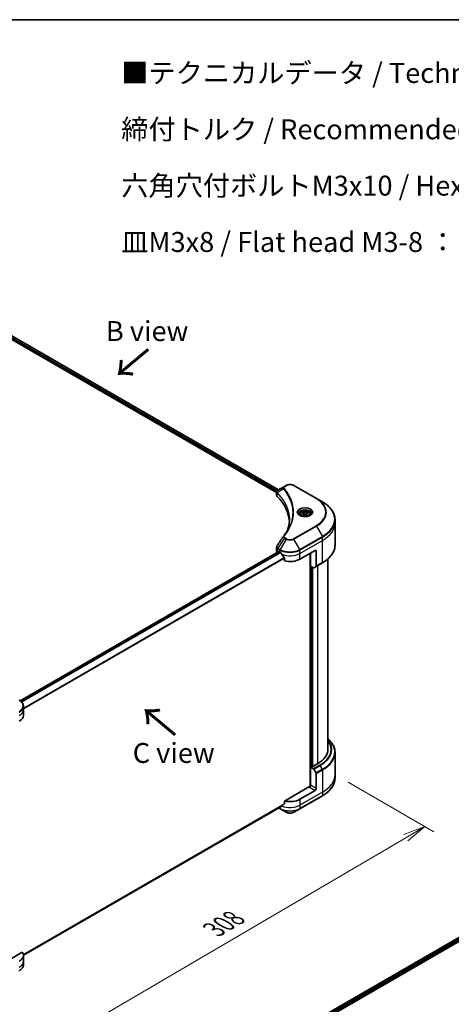
# Model space of a CAD drawing. Units: millimetres. Extents: x -1697 to 7552, y 40 to 1445.
# Drawn here: x -1301 to -1058, y 749 to 1304 of the extents above; entities that cross this region are included whole.
import ezdxf

# ---------------------------------------------------------------- set-up
doc = ezdxf.new("R2010")
doc.units = ezdxf.units.MM
doc.header["$LTSCALE"] = 5
doc.layers.get('Defpoints').update_dxf_attribs({"lineweight": 25})
for name, color, linetype, lineweight in [('Border (ISO)', 7, 'Continuous', 35), ('Dimension (ISO)', 7, 'Continuous', 18), ('Symbol (ISO)', 7, 'Continuous', 18), ('Visible (ISO)', 7, 'Continuous', 35), ('Visible Narrow (ISO)', 7, 'Continuous', 25)]:
    doc.layers.add(name, color=color, linetype=linetype, lineweight=lineweight)
doc.styles.add('Note Text (TK)', font='MS PGothic.ttf')
doc.dimstyles.new('Default - Method 1b (TK)', dxfattribs={"dimscale": 5, "dimtxt": 2.5, "dimasz": 2.5, "dimexe": 1, "dimexo": 1.5, "dimgap": 1, "dimtad": 1, "dimrnd": 1e-08, "dimdsep": 46, "dimtxsty": 'Note Text (TK)', "dimblk": 'OPEN', "dimcen": 0.09, "dimdle": 5, "dimclrd": 100, "dimclre": 100, "dimclrt": 7, "dimadec": 1, "dimazin": 1, "dimtfac": 1, "dimtmove": 0, "dimatfit": 3, "dimldrblk": 'OPEN', "dimfxl": 1, "dimtolj": 1, "dimlwd": -1, "dimlwe": -1, "dimarcsym": 0})

# ---------------------------------------------------------------- blocks, each defined once
blk = doc.blocks.new('Borders tk図枠')
at = {"layer": 'Border (ISO)'}
blk.add_line((14.5, 289), (405.5, 289), dxfattribs=at)
blk = doc.blocks.new('_Open')
at = {"color": 0, "linetype": 'ByBlock', "lineweight": -2}
for p, q in [((-1, 0.167), (0, 0)), ((-1, -0.167), (0, 0)), ((0, 0), (-1, 0))]:
    blk.add_line(p, q, dxfattribs=at)
blk = doc.blocks.new('*D32')
at = {"layer": 'Defpoints', "color": 0}
for p in [(-1123.28, 878.33), (-1348.1, 760.52), (-1285.35, 724.29)]:
    blk.add_point(p, dxfattribs=at)
at = {"layer": 'Dimension (ISO)', "color": 100}
for p, q in [((-1115.81, 874.02), (-1067.55, 846.15)), ((-1083.32, 842.71), (-1274.57, 730.61)), ((-1340.63, 756.2), (-1280.37, 721.41))]:
    blk.add_line(p, q, dxfattribs=at)
at = {"layer": 'Dimension (ISO)', "color": 100, "xscale": 12.5, "yscale": 12.5, "zscale": 12.5}
for p, rotation in [((-1072.53, 849.03), 30.37657862330395), ((-1285.35, 724.29), 210.376578623304)]:
    blk.add_blockref('_Open', p, dxfattribs=dict(at, rotation=rotation))
at = {"layer": 'Dimension (ISO)', "color": 7, "insert": (-1191.67, 790.9), "char_height": 12.5, "attachment_point": 4, "rotation": 30.3766, "style": 'Note Text (TK)'}
blk.add_mtext('\\A1;{\\Q-29.623;\\W0.820;\\H0.816x;308}', dxfattribs=at)

msp = doc.modelspace()

# ---------------------------------------------------------------- linework, layer by layer
at = {"layer": 'Visible (ISO)'}
for p, q in [((-1344.7765, 1146.4269), (-1156.244, 1037.5776)), ((-1343.6601, 1147.892), (-1155.2126, 1039.0918)), ((-1151.8661, 1041.0239), (-1155.5438, 1038.9006)), ((-1150.9206, 1041.5698), (-1151.8661, 1041.0239)), ((-1133.743, 1034.2213), (-1146.4709, 1041.5698)), ((-1156.244, 1035.9768), (-1156.244, 1037.8749)), ((-1130.4145, 1032.2996), (-1133.743, 1034.2213)), ((-1142.9605, 1025.2996), (-1142.9605, 1024.6797)), ((-1141.6047, 1025.7603), (-1140.5841, 1026.3495)), ((-1141.2311, 1024.9553), (-1141.6047, 1025.7603)), ((-1139.8369, 1024.7397), (-1141.2311, 1024.9553)), ((-1140.5841, 1026.3495), (-1139.1899, 1026.1338)), ((-1140.5841, 1025.2881), (-1140.5841, 1026.3495)), ((-1138.8163, 1025.3289), (-1139.8369, 1024.7397)), ((-1139.1899, 1026.1338), (-1138.8163, 1025.3289)), ((-1139.1899, 1026.1338), (-1139.1899, 1025.1132)), ((-1137.4605, 1025.2996), (-1137.4605, 1024.6797)), ((-1123.2815, 1020.4007), (-1123.2815, 1022.2728)), ((-1123.2815, 1007.9141), (-1123.2815, 1020.4007)), ((-1156.244, 1004.8245), (-1156.244, 1006.7226)), ((-1300.9827, 920.0868), (-1154.9976, 1004.3714)), ((-1155.6582, 1004.008), (-1155.6426, 1003.999)), ((-1154.8476, 1004.3565), (-1154.3526, 1004.0707)), ((-1151.8185, 1000.5461), (-1151.8185, 999.0018)), ((-1143.0389, 999.9882), (-1134.5536, 1004.8872)), ((-1137.3821, 1003.2542), (-1137.3821, 871.6787)), ((-1137.0285, 996.1099), (-1137.0285, 1003.4584)), ((-1133.8465, 1004.479), (-1133.8465, 996.0749)), ((-1135.4072, 995.1738), (-1137.0285, 996.1099)), ((-1136.18, 882.7802), (-1136.18, 995.62)), ((-1133.9501, 995.846), (-1135.1572, 995.1491)), ((-1133.9501, 995.846), (-1130.4145, 997.8872)), ((-1127.2815, 1000.1146), (-1127.2815, 892.6189)), ((-1299.0877, 915.0726), (-1299.0877, 916.9447)), ((-1299.0877, 911.8066), (-1299.0877, 915.0726)), ((-1123.2815, 890.8169), (-1123.2815, 878.3303)), ((-1133.1394, 884.454), (-1136.1093, 882.7393)), ((-1137.0164, 882.6239), (-1137.0285, 882.6169)), ((-1137.0285, 882.6169), (-1135.4072, 881.6808)), ((-1137.0285, 882.6169), (-1137.0285, 872.4107)), ((-1136.1093, 882.7393), (-1136.3214, 882.8618)), ((-1135.1572, 881.4169), (-1133.9501, 879.3261)), ((-1133.8465, 870.5735), (-1133.8465, 878.9777)), ((-1123.2815, 878.3303), (-1123.2815, 876.4581)), ((-1137.7356, 871.5942), (-1151.8185, 863.4634)), ((-1134.5536, 869.3488), (-1143.0389, 864.4498)), ((-1151.8185, 863.4634), (-1151.8185, 861.9191)), ((-1143.1425, 859.0828), (-1130.4145, 866.4313)), ((-1299.0913, 776.4074), (-1153.934, 860.2141)), ((-1155.0712, 859.5575), (-1154.2491, 859.0828)), ((-1154.2491, 859.0828), (-1150.9206, 857.1611)), ((-1146.4709, 857.1611), (-1143.1425, 859.0828)), ((-1154.3607, 728.0936), (-1008.3908, 812.3694)), ((-1153.1879, 726.4978), (-1007.0819, 810.8522)), ((-1299.7223, 778.0711), (-1310.6232, 771.7775)), ((-1299.0877, 776.2682), (-1299.0877, 773.0022)), ((-1299.0877, 773.0022), (-1299.0877, 771.1301))]:
    msp.add_line(p, q, dxfattribs=at)
for centre, major_axis, ratio, start_param, end_param in [((-1154.244, 1035.9768), (-2, 0), 0.57735027, 0, 0.523143), ((-1201.0217, 1020.4007), (52, 0), 0.57735027, 0.03285124, 0.523143), ((-1151.0765, 1012.1516), (-1.4863, 0.3946), 0.82737827, 5.92008942, 6.0121585), ((-1154.244, 1004.8245), (-2, 0), 0.57735027, 0, 0.78539816), ((-1154.8476, 1004.1116), (-0.15, 0.2598), 0.57735027, 5.49778714, 6.28318531), ((-1148.6958, 1007.3367), (8, 0), 0.57735027, 3.92699082, 3.97194189), ((-1148.6958, 1007.8266), (5.439, -11.2199), 0.5228786, 4.82400679, 4.91764363), ((-1148.6958, 1007.8266), (5.439, -11.2199), 0.5228786, 4.91764363, 5.12523399), ((-1134.5536, 1004.0707), (0.5, 0.866), 0.57735027, 5.49778714, 7.06858347), ((-1148.6958, 1003.2542), (8, 0), 0.57735027, 4.31138759, 5.49778714), ((-1135.4072, 995.5821), (0.25, -0.433), 0.57735027, 5.49778714, 6.28318531), ((-1134.2001, 996.279), (0.25, -0.433), 0.57735027, 0, 0.78539816), ((-1307.0877, 911.8066), (8, 0), 0.57735027, 5.49778714, 6.28318531), ((-1147.2815, 892.6189), (20, 0), 0.57735027, 5.49778714, 6.28318531), ((-1135.4072, 881.2725), (0.25, -0.433), 0.57735027, 1.57079633, 2.35619449), ((-1134.2001, 879.1818), (0.25, -0.433), 0.57735027, 0.78539816, 1.57079633), ((-1137.7356, 872.0024), (-0.5, -0.866), 0.57735027, 0.78539816, 2.35619449), ((-1137.3821, 871.39), (0.5, 0), 0.57735027, 1.32748183, 2.35619449), ((-1134.5536, 870.1653), (0.5, 0.866), 0.57735027, 3.92699082, 5.49778714), ((-1148.6958, 863.1434), (-7.9882, -5.5845), 0.07779162, 5.0684181, 5.27600846), ((-1148.6958, 867.7158), (-8, 0), 0.57735027, 1.16979494, 2.35619449), ((-1148.6958, 863.1434), (-7.9882, -5.5845), 0.07779162, 5.27600846, 5.36964529), ((-1307.0877, 776.2682), (8, 0), 0.57735027, 5.49778714, 6.6841867)]:
    msp.add_ellipse(centre, major_axis=major_axis, ratio=ratio, start_param=start_param, end_param=end_param, dxfattribs=at)
for points, knots in [([(-1150.9206, 1041.5698), (-1150.6746, 1041.7119), (-1150.399, 1041.8264), (-1149.8106, 1041.9995), (-1149.4977, 1042.0579), (-1148.8587, 1042.1163), (-1148.5328, 1042.1163), (-1147.8938, 1042.0579), (-1147.5809, 1041.9995), (-1146.9925, 1041.8264), (-1146.717, 1041.7119), (-1146.4709, 1041.5698)], [1.57079633, 1.57079633, 1.57079633, 1.57079633, 1.88495559, 1.88495559, 2.19911486, 2.19911486, 2.51327412, 2.51327412, 2.82743339, 2.82743339, 3.14159265, 3.14159265, 3.14159265, 3.14159265]), ([(-1156.244, 1037.8749), (-1156.244, 1037.9659), (-1156.2301, 1038.0559), (-1156.1801, 1038.2252), (-1156.1443, 1038.3046), (-1156.0576, 1038.4511), (-1156.0067, 1038.5183), (-1155.8944, 1038.6418), (-1155.8329, 1038.6982), (-1155.7015, 1038.8018), (-1155.6316, 1038.8491), (-1155.5581, 1038.8922)], [0.07890981, 0.07890981, 0.07890981, 0.07890981, 0.102485407, 0.102485407, 0.126061004, 0.126061004, 0.149636601, 0.149636601, 0.173212198, 0.173212198, 0.196787795, 0.196787795, 0.196787795, 0.196787795]), ([(-1123.2815, 1022.2728), (-1123.2815, 1023.0286), (-1123.3848, 1023.7842), (-1123.7926, 1025.2709), (-1124.0971, 1026.0019), (-1124.8949, 1027.4195), (-1125.3881, 1028.1062), (-1126.5479, 1029.4203), (-1127.2143, 1030.0478), (-1128.7028, 1031.2306), (-1129.5248, 1031.786), (-1130.4145, 1032.2996)], [2.35619449, 2.35619449, 2.35619449, 2.35619449, 2.513274123, 2.513274123, 2.670353756, 2.670353756, 2.827433388, 2.827433388, 2.984513021, 2.984513021, 3.141592654, 3.141592654, 3.141592654, 3.141592654]), ([(-1142.8363, 1024.5847), (-1142.87, 1024.6087), (-1142.9023, 1024.6331), (-1143.0276, 1024.7327), (-1143.109, 1024.8098), (-1143.2448, 1024.9636), (-1143.2992, 1025.0403), (-1143.3832, 1025.1896), (-1143.4128, 1025.2621), (-1143.4514, 1025.4027), (-1143.4605, 1025.4708), (-1143.4605, 1025.5388)], [6.388813802, 6.388813802, 6.388813802, 6.388813802, 6.44026494, 6.44026494, 6.597344573, 6.597344573, 6.754424205, 6.754424205, 6.911503838, 6.911503838, 7.068583471, 7.068583471, 7.068583471, 7.068583471]), ([(-1143.1121, 1024.7295), (-1142.8356, 1024.5699), (-1142.5089, 1024.4297), (-1141.7842, 1024.2084), (-1141.3856, 1024.1279), (-1140.5577, 1024.0388), (-1140.1283, 1024.0309), (-1139.2867, 1024.0899), (-1138.8748, 1024.157), (-1138.1155, 1024.3561), (-1137.7679, 1024.4878), (-1137.414, 1024.6705), (-1137.3605, 1024.6997), (-1137.3088, 1024.7295)], [0, 0, 0, 0, 0.29880315, 0.29880315, 0.60113033, 0.60113033, 0.90635223, 0.90635223, 1.21186251, 1.21186251, 1.51493929, 1.51493929, 1.57079633, 1.57079633, 1.57079633, 1.57079633]), ([(-1142.9605, 1025.2996), (-1142.9605, 1025.471), (-1142.9201, 1025.6416), (-1142.7649, 1025.9708), (-1142.6449, 1026.1272), (-1142.3285, 1026.4215), (-1142.1238, 1026.5549), (-1141.6554, 1026.7769), (-1141.3896, 1026.8638), (-1140.8303, 1026.9811), (-1140.537, 1027.0119), (-1139.9506, 1027.0161), (-1139.6576, 1026.9898), (-1139.0975, 1026.8819), (-1138.8305, 1026.8001), (-1138.3473, 1026.5845), (-1138.1312, 1026.4503), (-1137.7805, 1026.1372), (-1137.6434, 1025.9588), (-1137.4946, 1025.6144), (-1137.4605, 1025.4573), (-1137.4605, 1025.2996)], [5.49778714, 5.49778714, 5.49778714, 5.49778714, 5.76358151, 5.76358151, 6.05320602, 6.05320602, 6.38130093, 6.38130093, 6.7200118, 6.7200118, 7.05614499, 7.05614499, 7.3907044, 7.3907044, 7.72661984, 7.72661984, 8.06527209, 8.06527209, 8.39487174, 8.39487174, 8.6393798, 8.6393798, 8.6393798, 8.6393798]), ([(-1136.9605, 1025.5388), (-1136.9605, 1025.4708), (-1136.9696, 1025.4027), (-1137.0081, 1025.2621), (-1137.0377, 1025.1896), (-1137.1218, 1025.0403), (-1137.1762, 1024.9636), (-1137.312, 1024.8098), (-1137.3933, 1024.7327), (-1137.5187, 1024.6331), (-1137.551, 1024.6087), (-1137.5847, 1024.5847)], [3.926990817, 3.926990817, 3.926990817, 3.926990817, 4.08407045, 4.08407045, 4.241150082, 4.241150082, 4.398229715, 4.398229715, 4.555309348, 4.555309348, 4.606760485, 4.606760485, 4.606760485, 4.606760485]), ([(-1152.35, 1012.9573), (-1152.1204, 1013.2354), (-1151.905, 1013.5064), (-1151.4816, 1014.0605), (-1151.2771, 1014.3393), (-1150.8827, 1014.8999), (-1150.6927, 1015.1817), (-1150.3275, 1015.7483), (-1150.1522, 1016.033), (-1149.8164, 1016.605), (-1149.6559, 1016.8923), (-1149.5028, 1017.1807)], [0, 0, 0, 0, 0.160255913, 0.160255913, 0.320511826, 0.320511826, 0.480767738, 0.480767738, 0.641023651, 0.641023651, 0.801279564, 0.801279564, 0.801279564, 0.801279564]), ([(-1149.0217, 1022.3633), (-1149.0217, 1021.816), (-1149.0481, 1021.2688), (-1149.1538, 1020.1758), (-1149.233, 1019.6301), (-1149.4442, 1018.5414), (-1149.5761, 1017.9985), (-1149.8925, 1016.9171), (-1150.0769, 1016.3786), (-1150.2967, 1015.8193), (-1150.3061, 1015.7955), (-1150.3156, 1015.7717)], [2.73884789, 2.73884789, 2.73884789, 2.73884789, 3.0315659, 3.0315659, 3.32428391, 3.32428391, 3.61700192, 3.61700192, 3.90971993, 3.90971993, 3.92272088, 3.92272088, 3.92272088, 3.92272088]), ([(-1156.244, 1006.7226), (-1156.244, 1006.7727), (-1156.2406, 1006.8225), (-1156.2273, 1006.9209), (-1156.2175, 1006.9694), (-1156.1921, 1007.0643), (-1156.1766, 1007.1107), (-1156.1406, 1007.201), (-1156.1202, 1007.2448), (-1156.0752, 1007.3299), (-1156.0505, 1007.3711), (-1156.0241, 1007.411)], [0.1178779852, 0.1178779852, 0.1178779852, 0.1178779852, 0.1308517681, 0.1308517681, 0.143825551, 0.143825551, 0.1567993339, 0.1567993339, 0.1697731168, 0.1697731168, 0.1827468997, 0.1827468997, 0.1827468997, 0.1827468997]), ([(-1123.2815, 1007.9141), (-1123.2815, 1007.1583), (-1123.3848, 1006.4027), (-1123.7926, 1004.916), (-1124.0971, 1004.185), (-1124.8949, 1002.7674), (-1125.3881, 1002.0806), (-1126.5479, 1000.7665), (-1127.2143, 1000.1391), (-1128.7028, 998.9563), (-1129.5248, 998.4009), (-1130.4145, 997.8872)], [3.926990817, 3.926990817, 3.926990817, 3.926990817, 4.08407045, 4.08407045, 4.241150082, 4.241150082, 4.398229715, 4.398229715, 4.555309348, 4.555309348, 4.71238898, 4.71238898, 4.71238898, 4.71238898]), ([(-1153.9201, 1003.7506), (-1153.9245, 1003.7586), (-1153.9291, 1003.7664), (-1153.9541, 1003.8057), (-1153.9796, 1003.8375), (-1154.0349, 1003.8909), (-1154.0648, 1003.9126), (-1154.0927, 1003.9273)], [0.1103900742, 0.1103900742, 0.1103900742, 0.1103900742, 0.1130634845, 0.1130634845, 0.1243846834, 0.1243846834, 0.1357058823, 0.1357058823, 0.1357058823, 0.1357058823]), ([(-1151.8185, 1000.5461), (-1151.8185, 1000.5774), (-1151.8262, 1000.6124), (-1151.8531, 1000.6721), (-1151.8691, 1000.6972), (-1151.8873, 1000.72)], [0.093260715, 0.093260715, 0.093260715, 0.093260715, 0.1047444472, 0.1047444472, 0.1134564756, 0.1134564756, 0.1134564756, 0.1134564756]), ([(-1299.0877, 916.9447), (-1299.0877, 917.2168), (-1299.125, 917.4888), (-1299.2707, 918.02), (-1299.379, 918.2792), (-1299.659, 918.7769), (-1299.8307, 919.0153), (-1300.2298, 919.4675), (-1300.4572, 919.6813), (-1300.9608, 920.0815), (-1301.2371, 920.268), (-1301.5344, 920.4396)], [3.926990817, 3.926990817, 3.926990817, 3.926990817, 4.08407045, 4.08407045, 4.241150082, 4.241150082, 4.398229715, 4.398229715, 4.555309348, 4.555309348, 4.71238898, 4.71238898, 4.71238898, 4.71238898]), ([(-1123.2815, 890.8169), (-1123.2815, 891.5726), (-1123.3848, 892.3282), (-1123.7926, 893.8149), (-1124.0971, 894.5459), (-1124.8949, 895.9635), (-1125.3881, 896.6503), (-1126.366, 897.7583), (-1126.8048, 898.1953), (-1127.2815, 898.6163)], [3.926990817, 3.926990817, 3.926990817, 3.926990817, 4.08407045, 4.08407045, 4.241150082, 4.241150082, 4.398229715, 4.398229715, 4.506045066, 4.506045066, 4.506045066, 4.506045066]), ([(-1123.2815, 876.4581), (-1123.2815, 875.7024), (-1123.3848, 874.9467), (-1123.7926, 873.46), (-1124.0971, 872.7291), (-1124.8949, 871.3114), (-1125.3881, 870.6247), (-1126.5479, 869.3106), (-1127.2143, 868.6832), (-1128.7028, 867.5003), (-1129.5248, 866.9449), (-1130.4145, 866.4313)], [2.35619449, 2.35619449, 2.35619449, 2.35619449, 2.513274123, 2.513274123, 2.670353756, 2.670353756, 2.827433388, 2.827433388, 2.984513021, 2.984513021, 3.141592654, 3.141592654, 3.141592654, 3.141592654]), ([(-1151.8873, 861.7793), (-1151.8687, 861.7933), (-1151.8525, 861.811), (-1151.8259, 861.8577), (-1151.8185, 861.8884), (-1151.8185, 861.9191)], [-0.0201836507, -0.0201836507, -0.0201836507, -0.0201836507, -0.0112759257, -0.0112759257, 0, 0, 0, 0]), ([(-1153.934, 860.2141), (-1153.9339, 860.2141), (-1153.9339, 860.2141), (-1153.9291, 860.2169), (-1153.9245, 860.22), (-1153.9201, 860.2235)], [0.15830467533, 0.15830467533, 0.15830467533, 0.15830467533, 0.15831562199, 0.15831562199, 0.16098903223, 0.16098903223, 0.16098903223, 0.16098903223]), ([(-1150.9206, 857.1611), (-1150.6746, 857.0191), (-1150.399, 856.9045), (-1149.8106, 856.7314), (-1149.4977, 856.673), (-1148.8587, 856.6146), (-1148.5328, 856.6146), (-1147.8938, 856.673), (-1147.5809, 856.7314), (-1146.9925, 856.9045), (-1146.717, 857.0191), (-1146.4709, 857.1611)], [1.57079633, 1.57079633, 1.57079633, 1.57079633, 1.88495559, 1.88495559, 2.19911486, 2.19911486, 2.51327412, 2.51327412, 2.82743339, 2.82743339, 3.14159265, 3.14159265, 3.14159265, 3.14159265]), ([(-1299.0877, 771.1301), (-1299.0877, 770.858), (-1299.125, 770.586), (-1299.2707, 770.0548), (-1299.379, 769.7956), (-1299.659, 769.2979), (-1299.8307, 769.0595), (-1300.2298, 768.6073), (-1300.4572, 768.3935), (-1300.9608, 767.9933), (-1301.2371, 767.8068), (-1301.5344, 767.6352)], [0.785398163, 0.785398163, 0.785398163, 0.785398163, 0.942477796, 0.942477796, 1.099557429, 1.099557429, 1.256637061, 1.256637061, 1.413716694, 1.413716694, 1.570796327, 1.570796327, 1.570796327, 1.570796327])]:
    msp.add_open_spline(points, degree=3, knots=knots, dxfattribs=at)
for points, weights in [([(-1140.5841, 1025.2881), (-1140.8346, 1025.06), (-1141.0517, 1024.9276)], [1, 1.07039454817, 1.07672477615]), ([(-1139.2717, 1025.066), (-1139.9185, 1025.0227), (-1140.5841, 1025.2881)], [1.01523736138, 1.14666441016, 1])]:
    msp.add_rational_spline(points, weights, degree=2, dxfattribs=at)
msp.add_open_spline([(-1156.0241, 1007.411), (-1154.8219, 1009.2268), (-1153.6209, 1011.0434), (-1152.4212, 1012.861)], degree=3, dxfattribs=at)
at = {"layer": 'Visible Narrow (ISO)'}
for p, q in [((-1344.5643, 1146.9576), (-1156.1864, 1038.1976)), ((-1155.9675, 1038.5611), (-1344.4626, 1147.3888)), ((-1343.7456, 1147.8399), (-1155.3005, 1039.0411)), ((-1152.3787, 1039.6411), (-1155.9131, 1037.4799)), ((-1151.6161, 1040.9992), (-1150.6706, 1041.545)), ((-1146.7209, 1041.545), (-1133.993, 1034.1966)), ((-1155.9765, 1035.3999), (-1155.9765, 1037.3646)), ((-1133.993, 1018.8522), (-1146.7209, 1011.5038)), ((-1146.4709, 1011.2398), (-1133.743, 1018.5883)), ((-1133.743, 1018.5883), (-1130.4145, 1012.8233)), ((-1151.8661, 1011.7857), (-1155.5438, 1006.2223)), ((-1151.8661, 1011.7857), (-1150.9206, 1011.2398)), ((-1150.6706, 1011.5038), (-1151.6161, 1012.0496)), ((-1130.4145, 1012.8233), (-1143.1425, 1005.4748)), ((-1143.0389, 1005.1264), (-1130.311, 1012.4748)), ((-1130.311, 1010.6027), (-1130.311, 1012.4748)), ((-1154.2491, 1005.4748), (-1155.5438, 1006.2223)), ((-1150.9206, 1011.2398), (-1154.2491, 1005.4748)), ((-1143.1425, 1005.4748), (-1146.4709, 1011.2398)), ((-1143.0389, 1003.2542), (-1130.311, 1010.6027)), ((-1130.311, 998.1161), (-1130.311, 1010.6027)), ((-1300.9045, 920.0305), (-1154.8476, 1004.3565)), ((-1154.0927, 1003.9273), (-1300.2942, 919.5178)), ((-1300.1211, 919.3414), (-1153.9201, 1003.7506)), ((-1151.8873, 1000.72), (-1299.0877, 915.7338)), ((-1299.0877, 915.5202), (-1151.8185, 1000.5461)), ((-1155.6582, 1004.008), (-1155.6582, 1005.8801)), ((-1155.6473, 1005.8739), (-1154.3526, 1005.1264)), ((-1154.3526, 1004.0707), (-1154.3526, 1005.1264)), ((-1143.0389, 1003.2542), (-1143.0389, 1005.1264)), ((-1143.0389, 999.9882), (-1143.0389, 1003.2542)), ((-1137.0992, 1003.4175), (-1137.0992, 872.0139)), ((-1134.5536, 1004.8872), (-1133.8465, 1004.479)), ((-1136.6749, 882.6577), (-1136.6749, 995.9058)), ((-1135.7557, 882.9435), (-1135.7557, 995.375)), ((-1130.311, 998.1161), (-1133.8465, 996.0749)), ((-1133.1394, 996.314), (-1133.1394, 884.454)), ((-1131.8716, 883.722), (-1135.4072, 881.6808)), ((-1135.1572, 881.4169), (-1131.6216, 883.4581)), ((-1130.4145, 881.3674), (-1133.9501, 879.3261)), ((-1133.8465, 878.9777), (-1130.311, 881.0189)), ((-1130.4145, 881.3674), (-1131.6216, 883.4581)), ((-1130.311, 881.0189), (-1130.311, 868.5323)), ((-1130.311, 868.5323), (-1143.0389, 861.1838)), ((-1137.7356, 871.1859), (-1134.5536, 869.3488)), ((-1133.8465, 870.5735), (-1137.0285, 872.4107)), ((-1130.311, 868.5323), (-1130.311, 866.6602)), ((-1151.8185, 861.9191), (-1299.1527, 776.8557)), ((-1299.1343, 776.7662), (-1151.8873, 861.7793)), ((-1130.311, 866.6602), (-1143.0389, 859.3117)), ((-1143.0389, 864.4498), (-1143.0389, 861.1838)), ((-1153.9201, 860.2235), (-1299.0914, 776.4088)), ((-1154.3526, 859.3117), (-1154.9248, 859.642)), ((-1154.3526, 859.9724), (-1154.3526, 859.3117)), ((-1143.0389, 861.1838), (-1143.0389, 859.3117)), ((-1154.2729, 728.0429), (-1008.2496, 812.3495)), ((-1007.5061, 811.9136), (-1153.5662, 727.5858)), ((-1153.303, 727.2479), (-1007.294, 811.5462))]:
    msp.add_line(p, q, dxfattribs=at)
for centre, major_axis, ratio, start_param, end_param in [((-1151.9643, 1039.5933), (-0.3856, -0.3182), 0.7371107, 4.16590415, 5.32901143), ((-1151.6161, 1040.5909), (-0.25, 0.433), 0.57735027, 5.49778714, 6.28318531), ((-1150.6706, 1041.1368), (-0.25, 0.433), 0.57735027, 5.49778714, 6.28318531), ((-1148.6958, 1040.4048), (2.7929, 0), 0.57735027, 0.78539816, 2.35619449), ((-1146.7209, 1041.1368), (0.25, 0.433), 0.57735027, 0, 0.78539816), ((-1155.5434, 1037.5089), (0.3038, 0.3971), 0.7825254, 2.02708248, 2.42717461), ((-1155.5057, 1037.4758), (-0.3544, -0.3527), 0.70765843, 5.32110362, 5.66947619), ((-1133.993, 1033.7883), (0.25, 0.433), 0.57735027, 0, 0.78539816), ((-1147.2815, 1026.5244), (18.7929, 0), 0.57735027, 5.49778714, 7.06858347), ((-1147.2815, 1026.4048), (19.1464, 0), 0.57735027, 5.49778714, 7.06858347), ((-1140.2105, 1026.4048), (-4.1036, 0), 0.57735027, 2.35619449, 7.06858347), ((-1147.2815, 1022.5615), (23.8536, 0), 0.57735027, 5.49778714, 7.06858347), ((-1140.2105, 1025.8275), (3.3964, 0), 0.57735027, 5.59811367, 10.10984959), ((-1140.2105, 1025.5388), (-3.25, 0), 0.57735027, 3.14159265, 6.28318531), ((-1140.2105, 1025.2996), (-2.75, 0), 0.57735027, 0, 0.56017967), ((-1140.2105, 1025.2996), (2.75, 0), 0.57735027, 5.72300564, 6.28318531), ((-1133.993, 1018.444), (0.25, -0.433), 0.57735027, 1.57079633, 2.35619449), ((-1147.2815, 1022.2728), (24, 0), 0.57735027, 5.49778714, 6.28318531), ((-1147.2815, 1020.4007), (24, 0), 0.57735027, 5.49778714, 6.28318531), ((-1151.9643, 1012.639), (-0.3856, 0.3182), 0.7371107, 5.25887382, 6.28318531), ((-1151.6161, 1011.6414), (-0.25, -0.433), 0.57735027, 3.92699082, 4.71238898), ((-1130.6645, 1012.679), (-0.25, 0.433), 0.57735027, 3.92699082, 4.71238898), ((-1155.3046, 1006.0842), (0.2465, 0.435), 0.58272546, 1.56556184, 2.35147354), ((-1155.2938, 1006.078), (-0.25, -0.433), 0.57735027, 4.71238898, 5.49778714), ((-1150.6706, 1011.0955), (-0.25, -0.433), 0.57735027, 3.92699082, 4.71238898), ((-1148.6958, 1012.5244), (3.1464, 0), 0.57735027, 3.92699082, 5.49778714), ((-1148.6958, 1012.6439), (-2.7929, 0), 0.57735027, 0.78539816, 2.35619449), ((-1146.7209, 1011.0955), (0.25, -0.433), 0.57735027, 1.57079633, 2.35619449), ((-1147.2815, 1007.9141), (24, 0), 0.57735027, 5.49778714, 6.28318531), ((-1153.9991, 1005.3305), (0.25, 0.433), 0.57735027, 1.57079633, 2.35619449), ((-1148.6958, 1008.3924), (8, 0), 0.57735027, 3.92699082, 5.49778714), ((-1148.6958, 1008.681), (-7.8536, 0), 0.57735027, 0.78539816, 2.35619449), ((-1148.6958, 1006.5202), (8, 0), 0.57735027, 4.0944389, 5.49778714), ((-1143.3925, 1005.3305), (-0.25, 0.433), 0.57735027, 3.92699082, 4.71238898), ((-1130.6645, 998.3202), (0.25, -0.433), 0.57735027, 0, 0.78539816), ((-1307.0877, 917.2334), (7.8536, 0), 0.57735027, 5.49778714, 7.06858347), ((-1307.0877, 916.9447), (8, 0), 0.57735027, 5.49778714, 6.28318531), ((-1307.0877, 915.0726), (8, 0), 0.57735027, 5.49778714, 6.28318531), ((-1147.2815, 892.6189), (21.7929, 0), 0.57735027, 5.49778714, 6.69165342), ((-1147.2815, 892.4994), (22.1464, 0), 0.57735027, 5.49778714, 6.72709511), ((-1147.2815, 891.1055), (23.8536, 0), 0.57735027, 5.49778714, 6.85954973), ((-1147.2815, 890.8169), (24, 0), 0.57735027, 5.49778714, 6.28318531), ((-1131.8716, 883.3138), (0.25, -0.433), 0.57735027, 1.57079633, 2.35619449), ((-1130.6645, 881.223), (-0.25, 0.433), 0.57735027, 3.92699082, 4.71238898), ((-1147.2815, 878.3303), (24, 0), 0.57735027, 5.49778714, 6.28318531), ((-1147.2815, 876.4581), (24, 0), 0.57735027, 5.49778714, 6.28318531), ((-1130.6645, 866.8643), (0.25, -0.433), 0.57735027, 0, 0.78539816), ((-1153.9991, 859.5158), (-0.25, -0.433), 0.57735027, 5.49778714, 6.28318531), ((-1148.6958, 862.5777), (-8, 0), 0.57735027, 0.78539816, 2.35619449), ((-1148.6958, 862.289), (7.8536, 0), 0.57735027, 3.92699082, 5.49778714), ((-1148.6958, 864.4498), (-8, 0), 0.57735027, 0.95284624, 2.35619449), ((-1148.6958, 858.4457), (-3.1464, 0), 0.57735027, 0.78539816, 2.35619449), ((-1143.3925, 859.5158), (0.25, -0.433), 0.57735027, 0, 0.78539816), ((-1307.0877, 773.0022), (8, 0), 0.57735027, 5.49778714, 6.28318531), ((-1307.0877, 771.1301), (8, 0), 0.57735027, 5.49778714, 6.28318531)]:
    msp.add_ellipse(centre, major_axis=major_axis, ratio=ratio, start_param=start_param, end_param=end_param, dxfattribs=at)
for centre, major_axis in [((-1140.2105, 1026.5244), (-4.4571, 0)), ((-1140.2105, 1025.5446), (-2.45, 0))]:
    msp.add_ellipse(centre, major_axis=major_axis, ratio=0.57735027, dxfattribs=at)
for points, knots in [([(-1151.8661, 1041.0239), (-1152.0417, 1040.9225), (-1152.1858, 1040.8009), (-1152.387, 1040.54), (-1152.4511, 1040.4037), (-1152.4985, 1040.1425), (-1152.4973, 1040.0224), (-1152.4504, 1039.8132), (-1152.4216, 1039.7293), (-1152.3787, 1039.6411)], [-0.187504168, -0.187504168, -0.187504168, -0.187504168, -0.125670471, -0.125670471, -0.069816928, -0.069816928, -0.026852665, -0.026852665, 0, 0, 0, 0]), ([(-1152.3787, 1039.6411), (-1152.3355, 1039.5879), (-1152.2928, 1039.5364), (-1152.1529, 1039.364), (-1152.0569, 1039.2438), (-1151.6311, 1038.7015), (-1151.3163, 1038.2757), (-1150.5796, 1037.2141), (-1150.1769, 1036.574), (-1148.8538, 1034.2344), (-1148.1487, 1032.4949), (-1147.3654, 1029.3792), (-1147.18, 1028.0119), (-1147.131, 1025.675), (-1147.1892, 1024.7059), (-1147.4543, 1022.8311), (-1147.6524, 1021.925), (-1148.1244, 1020.3343), (-1148.3703, 1019.6468), (-1148.8762, 1018.4404), (-1149.1198, 1017.9193), (-1149.4251, 1017.3283), (-1149.4637, 1017.2545), (-1149.5028, 1017.1807)], [-4.82621249, -4.82621249, -4.82621249, -4.82621249, -4.79590965, -4.79590965, -4.72660511, -4.72660511, -4.4843018, -4.4843018, -4.127973, -4.127973, -3.19579554, -3.19579554, -2.47873595, -2.47873595, -1.97105483, -1.97105483, -1.49272454, -1.49272454, -1.12477817, -1.12477817, -0.8417425, -0.8417425, -0.80127956, -0.80127956, -0.80127956, -0.80127956]), ([(-1151.9643, 1040.0015), (-1152.0028, 1040.0482), (-1152.0324, 1040.0973), (-1152.0872, 1040.2278), (-1152.0991, 1040.3111), (-1152.0804, 1040.501), (-1152.0358, 1040.6071), (-1151.8799, 1040.8149), (-1151.7618, 1040.915), (-1151.6161, 1040.9992)], [0, 0, 0, 0, 0.026852665, 0.026852665, 0.069816928, 0.069816928, 0.125670471, 0.125670471, 0.187504168, 0.187504168, 0.187504168, 0.187504168]), ([(-1151.9643, 1013.0473), (-1151.9149, 1013.1071), (-1151.8659, 1013.167), (-1151.7576, 1013.3003), (-1151.6985, 1013.3737), (-1151.5547, 1013.5543), (-1151.4706, 1013.6616), (-1151.2794, 1013.909), (-1151.1731, 1014.0493), (-1150.9328, 1014.373), (-1150.8, 1014.5567), (-1150.5016, 1014.9809), (-1150.338, 1015.2219), (-1149.9739, 1015.7787), (-1149.7768, 1016.0953), (-1149.3607, 1016.7994), (-1149.1458, 1017.1877), (-1148.6745, 1018.1002), (-1148.4285, 1018.6263), (-1147.9178, 1019.8439), (-1147.6696, 1020.5379), (-1147.193, 1022.1432), (-1146.9931, 1023.0575), (-1146.7254, 1024.9489), (-1146.6666, 1025.9265), (-1146.7161, 1028.2835), (-1146.9033, 1029.6623), (-1147.694, 1032.8032), (-1148.4059, 1034.5563), (-1149.7417, 1036.913), (-1150.1481, 1037.5578), (-1150.8919, 1038.6268), (-1151.2097, 1039.0557), (-1151.6395, 1039.6016), (-1151.7364, 1039.7227), (-1151.8776, 1039.8962), (-1151.9209, 1039.9489), (-1151.9643, 1040.0015)], [0, 0, 0, 0, 0.0344265, 0.0344265, 0.07650467, 0.07650467, 0.1377084, 0.1377084, 0.21727325, 0.21727325, 0.32070756, 0.32070756, 0.45517217, 0.45517217, 0.62997615, 0.62997615, 0.8417425, 0.8417425, 1.12477817, 1.12477817, 1.49272454, 1.49272454, 1.97105483, 1.97105483, 2.47873595, 2.47873595, 3.19579554, 3.19579554, 4.127973, 4.127973, 4.4843018, 4.4843018, 4.72660511, 4.72660511, 4.79590965, 4.79590965, 4.82621249, 4.82621249, 4.82621249, 4.82621249]), ([(-1156.244, 1037.8749), (-1156.244, 1037.8698), (-1156.2439, 1037.8647), (-1156.2408, 1037.7476), (-1156.2046, 1037.6385), (-1156.0954, 1037.4766), (-1156.0414, 1037.4181), (-1155.9765, 1037.3646)], [-0.0789098096, -0.0789098096, -0.0789098096, -0.0789098096, -0.0767578006, -0.0767578006, -0.029522231, -0.029522231, 0, 0, 0, 0]), ([(-1155.9562, 1037.5473), (-1156.0099, 1037.6243), (-1156.0506, 1037.7006), (-1156.1262, 1037.8964), (-1156.143, 1038.0147), (-1156.1187, 1038.2791), (-1156.0583, 1038.4228), (-1155.8586, 1038.6804), (-1155.723, 1038.7952), (-1155.5569, 1038.893)], [0, 0, 0, 0, 0.029522231, 0.029522231, 0.076757801, 0.076757801, 0.138164041, 0.138164041, 0.196787795, 0.196787795, 0.196787795, 0.196787795]), ([(-1155.9765, 1037.3646), (-1155.9703, 1037.3599), (-1155.9641, 1037.3549), (-1155.9516, 1037.344), (-1155.9454, 1037.3382), (-1155.9391, 1037.332)], [0.00000000006, 0.00000000006, 0.00000000006, 0.00000000006, 0.00379309206, 0.00379309206, 0.00758618406, 0.00758618406, 0.00758618406, 0.00758618406]), ([(-1155.9131, 1037.4799), (-1155.9206, 1037.4927), (-1155.9279, 1037.5046), (-1155.9423, 1037.527), (-1155.9493, 1037.5374), (-1155.9562, 1037.5473)], [-0.00758618406, -0.00758618406, -0.00758618406, -0.00758618406, -0.00379309206, -0.00379309206, -0.00000000006, -0.00000000006, -0.00000000006, -0.00000000006]), ([(-1155.9391, 1037.332), (-1155.8314, 1037.2237), (-1155.7248, 1037.1149), (-1155.5185, 1036.9014), (-1155.4187, 1036.7966), (-1155.1189, 1036.4775), (-1154.9225, 1036.2621), (-1154.481, 1035.7636), (-1154.2392, 1035.4795), (-1153.7808, 1034.9189), (-1153.5636, 1034.6425), (-1153.0434, 1033.9531), (-1152.7492, 1033.5379), (-1152.1097, 1032.5748), (-1151.7757, 1032.0244), (-1151.0719, 1030.7466), (-1150.7214, 1030.0157), (-1150.0265, 1028.3196), (-1149.7154, 1027.3498), (-1149.1774, 1025.0447), (-1149.0217, 1023.7039), (-1149.0217, 1022.3633)], [0, 0, 0, 0, 0.06549657, 0.06549657, 0.12817861, 0.12817861, 0.2557943, 0.2557943, 0.42169471, 0.42169471, 0.58081118, 0.58081118, 0.81593963, 0.81593963, 1.12160661, 1.12160661, 1.51897368, 1.51897368, 2.03555087, 2.03555087, 2.73884789, 2.73884789, 2.73884789, 2.73884789]), ([(-1150.3123, 1015.7772), (-1150.1486, 1016.1874), (-1149.9999, 1016.5996), (-1149.304, 1018.7556), (-1149.0095, 1020.5262), (-1148.9695, 1023.7117), (-1149.1251, 1025.1261), (-1149.6807, 1027.5036), (-1149.9922, 1028.4735), (-1150.6882, 1030.1694), (-1151.0392, 1030.9001), (-1151.744, 1032.1774), (-1152.0785, 1032.7275), (-1152.7189, 1033.6899), (-1153.0135, 1034.1048), (-1153.5344, 1034.7936), (-1153.7519, 1035.0697), (-1154.2109, 1035.6298), (-1154.453, 1035.9135), (-1154.8951, 1036.4114), (-1155.0918, 1036.6265), (-1155.3919, 1036.9452), (-1155.4919, 1037.0499), (-1155.6984, 1037.2631), (-1155.8051, 1037.3712), (-1155.9131, 1037.4799)], [-3.92617715, -3.92617715, -3.92617715, -3.92617715, -3.70555522, -3.70555522, -2.7767893, -2.7767893, -2.03555087, -2.03555087, -1.51897368, -1.51897368, -1.12160661, -1.12160661, -0.81593963, -0.81593963, -0.58081118, -0.58081118, -0.42169471, -0.42169471, -0.2557943, -0.2557943, -0.12817861, -0.12817861, -0.06549657, -0.06549657, 0, 0, 0, 0]), ([(-1155.5569, 1038.893), (-1155.5547, 1038.8943), (-1155.5525, 1038.8955), (-1155.5481, 1038.8981), (-1155.546, 1038.8994), (-1155.5438, 1038.9006)], [-0.00153668531, -0.00153668531, -0.00153668531, -0.00153668531, -0.00076834265, -0.00076834265, 0, 0, 0, 0]), ([(-1152.4213, 1012.8612), (-1152.4671, 1012.7923), (-1152.4881, 1012.715), (-1152.4969, 1012.5044), (-1152.4515, 1012.3671), (-1152.2997, 1012.1353), (-1152.2094, 1012.0379), (-1152.0287, 1011.8907), (-1151.9511, 1011.8366), (-1151.8661, 1011.7857)], [-0.177440356, -0.177440356, -0.177440356, -0.177440356, -0.14010274, -0.14010274, -0.077834855, -0.077834855, -0.029936483, -0.029936483, 0, 0, 0, 0]), ([(-1151.6161, 1012.0496), (-1151.6867, 1012.0904), (-1151.7508, 1012.1348), (-1151.898, 1012.2582), (-1151.9694, 1012.3417), (-1152.0814, 1012.5436), (-1152.1063, 1012.6651), (-1152.0724, 1012.8752), (-1152.0323, 1012.9649), (-1151.9643, 1013.0473)], [0, 0, 0, 0, 0.029936483, 0.029936483, 0.077834855, 0.077834855, 0.14010274, 0.14010274, 0.187502416, 0.187502416, 0.187502416, 0.187502416]), ([(-1156.2438, 1006.7226), (-1156.2438, 1006.6386), (-1156.2301, 1006.5555), (-1156.1242, 1006.2453), (-1155.9324, 1006.0362), (-1155.6582, 1005.8801)], [-0.117877985, -0.117877985, -0.117877985, -0.117877985, -0.087259675, -0.087259675, 0, 0, 0, 0]), ([(-1155.5569, 1006.2301), (-1155.8042, 1006.3761), (-1155.983, 1006.5593), (-1156.1396, 1006.9093), (-1156.1545, 1007.0703), (-1156.0922, 1007.2884), (-1156.0638, 1007.3513), (-1156.0241, 1007.4111)], [0, 0, 0, 0, 0.087259675, 0.087259675, 0.154661595, 0.154661595, 0.1827469, 0.1827469, 0.1827469, 0.1827469]), ([(-1155.5438, 1006.2223), (-1155.546, 1006.2237), (-1155.5481, 1006.225), (-1155.5525, 1006.2275), (-1155.5547, 1006.2288), (-1155.5569, 1006.2301)], [-0.00153668531, -0.00153668531, -0.00153668531, -0.00153668531, -0.00076834266, -0.00076834266, -0.00000000001, -0.00000000001, -0.00000000001, -0.00000000001]), ([(-1155.6582, 1005.8801), (-1155.6564, 1005.8791), (-1155.6546, 1005.878), (-1155.651, 1005.876), (-1155.6491, 1005.8749), (-1155.6473, 1005.8739)], [0.00000000001, 0.00000000001, 0.00000000001, 0.00000000001, 0.00076834266, 0.00076834266, 0.00153668531, 0.00153668531, 0.00153668531, 0.00153668531])]:
    msp.add_open_spline(points, degree=3, knots=knots, dxfattribs=at)

# ---------------------------------------------------------------- block references
at = {"xscale": 4.5, "yscale": 4.5, "zscale": 4.5}
msp.add_blockref('Borders tk図枠', (-1762.25, 4), dxfattribs=at)

# ---------------------------------------------------------------- texts
at = {"layer": 'Symbol (ISO)', "color": 7, "char_height": 11.25, "style": 'Note Text (TK)'}
for s, insert, width, attachment_point, line_spacing_factor in [('\\fＭＳ Ｐゴシック|b0|i0;■テクニカルデータ / Technical Data■\\P\\fＭＳ Ｐゴシック|b0|i0;締付トルク / Recommended torque\\P\\fＭＳ Ｐゴシック|b0|i0;六角穴付ボルトM3x10 / Hexagonal M3-10 : 0.2N・ｍ\\P\\fＭＳ Ｐゴシック|b0|i0;皿M3x8 / Flat head M3-8 ： 0.3N・ｍ ～ 0.6N・ｍ', (-1243.9107, 1226.722), 366.973701, 4, 1.695652), ('\\fＭＳ Ｐゴシック|b0|i0;B view', (-1229.3031, 1128.7278), 53.89069, 5, 1.5), ('\\fＭＳ Ｐゴシック|b0|i0;C view', (-1214.3022, 890.5888), 59.515465, 5, 1.5)]:
    msp.add_mtext(s, dxfattribs=dict(at, insert=insert, width=width, attachment_point=attachment_point, line_spacing_factor=line_spacing_factor))
at = {"layer": 'Symbol (ISO)', "color": 7, "char_height": 18, "attachment_point": 4, "line_spacing_factor": 1.5, "style": 'Note Text (TK)'}
for insert, rotation in [((-1228.0852, 1119.3672), 220), ((-1212.5198, 900.3826), 140)]:
    msp.add_mtext('\\fMS PGothic|b0|i0;{\\H18.0000;→}', dxfattribs=dict(at, insert=insert, rotation=rotation))

# ---------------------------------------------------------------- dimensions: what is measured, and where the dimension line sits
at = {"layer": 'Dimension (ISO)', "color": 100}
dim = msp.add_linear_dim(base=(-1285.3494, 724.2866), p1=(-1123.2815, 878.3303), p2=(-1348.0999, 760.5156), angle=30.376579, text='{\\Q-29.623;\\W0.820;\\H0.816x;308}', dimstyle='Default - Method 1b (TK)', override={"dimgap": 1, "dimdec": 0, "dimlfac": 0.222222, "dimtol": 0, "dimlim": 0, "dimtp": 0, "dimtm": 0, "dimtdec": 0, "dimtofl": 0, "dimatfit": 1}, dxfattribs=at)
dim.commit()
dim.dimension.update_dxf_attribs({"geometry": '*D32', "text_midpoint": (-1178.9402, 786.658), "dimtype": 160})

doc.saveas('drawing.dxf')
